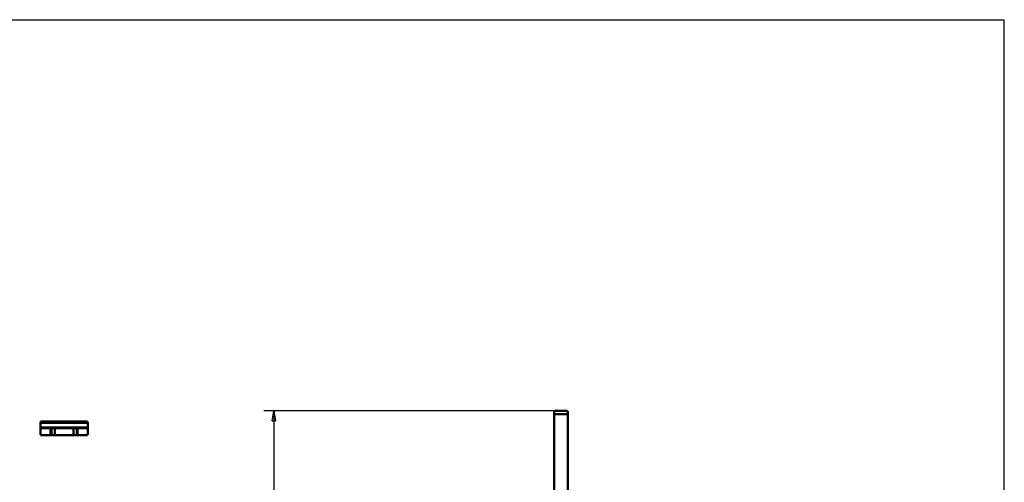
# Model space of a CAD drawing. Extents: x 10 to 590, y 7 to 405.
# Drawn here: x 292 to 583, y 268 to 405 of the extents above; entities that cross this region are included whole.
import ezdxf

# ---------------------------------------------------------------- set-up
doc = ezdxf.new("R2010")
doc.units = 0
doc.layers.get('0').update_dxf_attribs({"linetype": 'CONTINUOUS'})
for name, color, linetype in [('1', 7, 'CONTINUOUS'), ('3', 7, 'CONTINUOUS'), ('4', 7, 'CONTINUOUS')]:
    doc.layers.add(name, color=color, linetype=linetype)
doc.styles.get("Standard").update_dxf_attribs({"font": 'monotxt.shx'})
doc.dimstyles.new('DSTYLE1', dxfattribs={"dimtxt": 3, "dimasz": 3, "dimexe": 3, "dimexo": 0, "dimgap": 2, "dimtad": 1, "dimdec": 1, "dimrnd": 0.1, "dimzin": 3, "dimcen": 0.09, "dimazin": 3, "dimtp": 1, "dimtm": 1, "dimtfac": 1, "dimtdec": 4, "dimtofl": 0, "dimtmove": 0, "dimatfit": 3, "dimtolj": 1, "dimtzin": 0})

# ---------------------------------------------------------------- blocks, each defined once
blk = doc.blocks.new('A2_SHEET')
at = {"layer": '1', "color": 2, "linetype": 'CONTINUOUS'}
for p in [(10, 405.2), (583.00563, 15.2)]:
    blk.add_line(p, (583.00563, 405.2), dxfattribs=at)
blk = doc.blocks.new('_AH1')
at = {"color": 0, "linetype": 'CONTINUOUS'}
for p, q in [((-1, 0.166667), (0, 0)), ((-1, 0.166667), (-1, -0.166667)), ((0, 0), (-1, -0.166667)), ((0, 0), (-1, 0))]:
    blk.add_line(p, q, dxfattribs=at)
blk = doc.blocks.new('*D6768')
at = {"layer": '4', "color": 1, "linetype": 'CONTINUOUS'}
for p, q in [((449.8007, 289.35464), (363.81492, 289.35464)), ((366.81492, 289.35464), (366.81492, 175.85464)), ((366.81492, 62.354644), (366.81492, 175.85464)), ((449.8007, 62.354644), (363.81492, 62.354644))]:
    blk.add_line(p, q, dxfattribs=at)
at = {"layer": '4', "color": 1, "xscale": 3, "yscale": 3, "zscale": 3}
for p, rotation in [((366.81492, 289.35464), 90), ((366.81492, 62.354644), 270)]:
    blk.add_blockref('_AH1', p, dxfattribs=dict(at, rotation=rotation))
at = {"layer": '4', "color": 1, "linetype": 'CONTINUOUS'}
blk.add_text('227,0', height=3, rotation=90, dxfattribs=at).set_placement((364.81392, 168.35464))

msp = doc.modelspace()

# ---------------------------------------------------------------- linework, layer by layer
at = {"layer": '3', "color": 40, "linetype": 'CONTINUOUS', "const_width": 0.7}
for points in [[(297.74452, 285.76398), (297.74452, 286.18075)], [(297.74452, 286.18075), (311.74452, 286.18075)], [(297.74452, 284.38914), (297.74452, 285.76398)], [(311.74452, 285.76398), (297.74452, 285.76398)], [(311.74452, 286.18075), (311.74452, 285.76398)], [(311.74452, 285.76398), (311.74452, 284.38914)], [(297.74452, 284.18075), (297.74452, 284.38914)], [(297.74452, 284.38914), (311.74452, 284.38914)], [(297.74452, 284.18075), (300.74452, 284.18075)], [(297.74452, 282.18075), (297.74452, 284.18075)], [(300.99452, 284.18075), (300.74452, 284.18075)], [(300.74452, 284.18075), (300.74452, 282.18075)], [(300.99452, 284.18075), (301.99452, 284.18075)], [(300.99452, 282.18075), (300.99452, 284.18075)], [(301.99452, 284.18075), (307.49452, 284.18075)], [(301.99452, 282.18075), (301.99452, 284.18075)], [(307.49452, 284.18075), (308.49452, 284.18075)], [(307.49452, 284.18075), (307.49452, 282.18075)], [(308.74452, 284.18075), (308.49452, 284.18075)], [(308.49452, 284.18075), (308.49452, 282.18075)], [(308.74452, 284.18075), (311.74452, 284.18075)], [(308.74452, 282.18075), (308.74452, 284.18075)], [(311.74452, 284.38914), (311.74452, 284.18075)], [(311.74452, 284.18075), (311.74452, 282.18075)], [(300.74452, 282.18075), (297.74452, 282.18075)], [(300.99452, 282.18075), (300.74452, 282.18075)], [(301.99452, 282.18075), (300.99452, 282.18075)], [(307.49452, 282.18075), (301.99452, 282.18075)], [(308.49452, 282.18075), (307.49452, 282.18075)], [(308.74452, 282.18075), (308.49452, 282.18075)], [(311.74452, 282.18075), (308.74452, 282.18075)]]:
    msp.add_lwpolyline(points, dxfattribs=at)
at = {"layer": '4', "color": 40, "linetype": 'CONTINUOUS', "const_width": 0.7}
for points in [[(449.8007, 289.35464), (453.8007, 289.35464)], [(449.8007, 288.35464), (449.8007, 289.35464)], [(449.8007, 254.35464), (449.8007, 288.35464)], [(453.8007, 288.35464), (449.8007, 288.35464)], [(453.8007, 289.35464), (453.8007, 288.35464)], [(453.8007, 288.35464), (453.8007, 254.35464)]]:
    msp.add_lwpolyline(points, dxfattribs=at)

# ---------------------------------------------------------------- block references
at = {"layer": '1'}
msp.add_blockref('A2_SHEET', (0, 0), dxfattribs=at)

# ---------------------------------------------------------------- dimensions: what is measured, and where the dimension line sits
at = {"layer": '4', "color": 1, "linetype": 'CONTINUOUS'}
dim = msp.add_linear_dim(base=(366.81492, 62.354644), p1=(449.8007, 289.35464), p2=(449.8007, 62.354644), angle=270, dimstyle='DSTYLE1', override={"dimblk": '_AH1', "dimsah": 0}, dxfattribs=at)
dim.commit()
dim.dimension.update_dxf_attribs({"geometry": '*D6768', "text_midpoint": (363.31392, 175.85464), "dimtype": 128})

doc.saveas('drawing.dxf')
